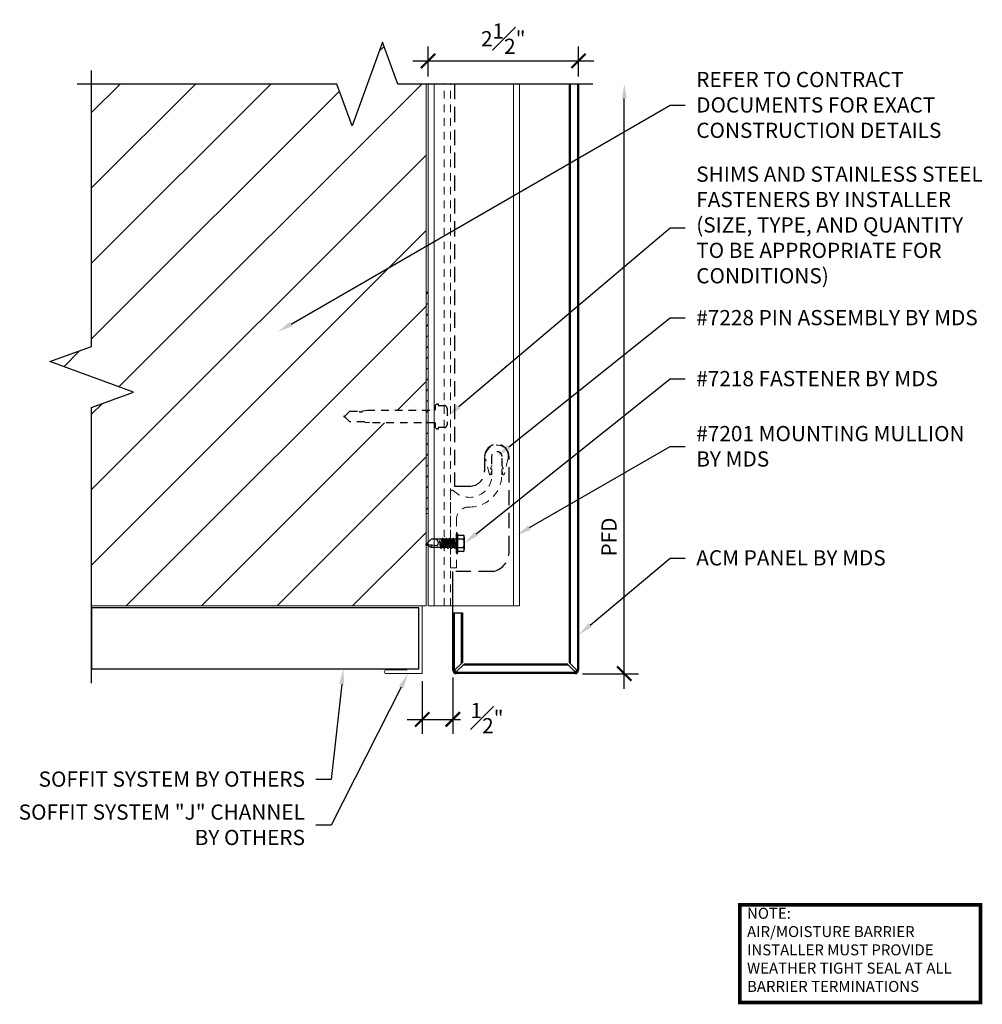
# Model space of a CAD drawing. Units: inches. Extents: x -21 to 426, y 92 to 146.
# Drawn here: x 363 to 379, y 123 to 139 of the extents above; entities that cross this region are included whole.
import ezdxf
from ezdxf import colors
from ezdxf.entities.mleader import LeaderData, LeaderLine
from ezdxf.math import Vec2, Vec3

# ---------------------------------------------------------------- set-up
doc = ezdxf.new("R2010")
doc.units = ezdxf.units.IN
doc.header["$MEASUREMENT"] = 0
doc.linetypes.add('HIDDEN', pattern=[0.375, 0.25, -0.125])
doc.linetypes.add('HIDDEN2', pattern=[0.1875, 0.125, -0.0625])
doc.layers.get('0').update_dxf_attribs({"lineweight": 5})
for name, color, linetype, lineweight in [('A-A-DIM', 2, 'Continuous', 13), ('A-A-NOTE', 4, 'Continuous', 25), ('A-D-BEYOND', 1, 'Continuous', 5), ('A-D-EXTRUSION', 2, 'Continuous', 13), ('A-D-FASTENER', 150, 'Continuous', 25), ('A-D-PANEL', 4, 'Continuous', 25), ('A-D-SHIM', 191, 'Continuous', 13)]:
    doc.layers.add(name, color=color, linetype=linetype, lineweight=lineweight)
doc.styles.add('Dotum', font='DotumChe.ttf', dxfattribs={"height": 0.125})
doc.styles.add('Title Block', font='times.ttf')
doc.dimstyles.new('Metal Design Standard', dxfattribs={"dimscale": 2, "dimtxt": 0.125, "dimasz": 0.1175, "dimexe": 0.1175, "dimexo": 0.0625, "dimgap": 0.0625, "dimtad": 1, "dimdec": 4, "dimzin": 3, "dimdsep": 46, "dimlunit": 5, "dimtxsty": 'Dotum', "dimblk": 'ARCHTICK', "dimcen": 0.09, "dimdle": 0.125, "dimclrt": 4, "dimadec": 0, "dimazin": 0, "dimtfac": 1, "dimtdec": 4, "dimtofl": 0, "dimtmove": 2, "dimatfit": 3, "dimfxl": 1, "dimtfill": 1, "dimfrac": 1, "dimtolj": 1, "dimtzin": 0, "dimarcsym": 0})

# ---------------------------------------------------------------- blocks, each defined once
blk = doc.blocks.new('TEK Screw 8-18 x .5')
for p, q in [((-0.129, -0.102), (-0.129, 0.102)), ((-0.112, 0.136), (-0.019, 0.136)), ((-0.019, 0.068), (-0.112, 0.068)), ((-0.019, -0.158), (-0.019, 0.158)), ((0, 0.158), (0, -0.158)), ((0, 0.066), (0.008, 0.066)), ((0.008, 0.066), (0.025, 0.083)), ((0.037, -0.067), (0.008, 0.066)), ((0.025, 0.083), (0.054, -0.083)), ((0.025, 0.083), (0.041, 0.066)), ((0.041, 0.066), (0.066, 0.066)), ((0.041, 0.066), (0.066, 0.066)), ((0.041, 0.066), (0.07, -0.067)), ((0.066, 0.066), (0.083, 0.083)), ((0.095, -0.067), (0.066, 0.066)), ((0.083, 0.083), (0.1, 0.066)), ((0.083, 0.083), (0.112, -0.083)), ((0.1, 0.066), (0.125, 0.066)), ((0.1, 0.066), (0.129, -0.067)), ((0.125, 0.066), (0.141, 0.083)), ((0.154, -0.067), (0.125, 0.066)), ((0.141, 0.083), (0.158, 0.066)), ((0.141, 0.083), (0.17, -0.083)), ((0.158, 0.066), (0.183, 0.066)), ((0.158, 0.066), (0.187, -0.067)), ((0.183, 0.066), (0.199, 0.083)), ((0.212, -0.067), (0.183, 0.066)), ((0.199, 0.083), (0.216, 0.066)), ((0.199, 0.083), (0.228, -0.083)), ((0.216, 0.066), (0.234, 0.066)), ((0.216, 0.066), (0.245, -0.067)), ((0.234, 0.066), (0.251, 0.083)), ((0.276, -0.046), (0.234, 0.066)), ((0.251, 0.083), (0.267, 0.066)), ((0.276, -0.046), (0.251, 0.083)), ((0.267, 0.066), (0.417, 0.066)), ((0.276, -0.046), (0.267, 0.066)), ((0.317, 0.042), (0.5, 0.017)), ((0.417, 0.066), (0.5, 0.017)), ((0.5, 0.017), (0.417, -0.067)), ((-0.112, -0.068), (-0.019, -0.068)), ((-0.019, -0.136), (-0.112, -0.136)), ((0, -0.067), (0.037, -0.067)), ((0.037, -0.067), (0.054, -0.083)), ((0.054, -0.083), (0.07, -0.067)), ((0.07, -0.067), (0.095, -0.067)), ((0.095, -0.067), (0.112, -0.083)), ((0.112, -0.083), (0.129, -0.067)), ((0.129, -0.067), (0.154, -0.067)), ((0.154, -0.067), (0.17, -0.083)), ((0.17, -0.083), (0.187, -0.067)), ((0.187, -0.067), (0.212, -0.067)), ((0.212, -0.067), (0.228, -0.083)), ((0.228, -0.083), (0.245, -0.067)), ((0.245, -0.067), (0.417, -0.067))]:
    blk.add_line(p, q)
for centre, major_axis, start_param, end_param in [((-0.009, 0.158), (-0.00658, -0.00658), 2.356192, 5.497784), ((0.016, 0), (0.102, 0.102), 1.866219, 2.846128), ((-0.086, 0.102), (-0.0301, 0.0301), -0.141728, 1.712877), ((0.356, -0.006), (-0.0433, -0.0433), 4.620933, 6.972092), ((0.453, 0.067), (-0.0376, -0.0376), -0.782117, 0.031074), ((-0.086, -0.102), (0.0301, 0.0301), 1.429077, 3.283672), ((-0.009, -0.158), (-0.00658, -0.00658), -0.785401, 2.356192)]:
    blk.add_ellipse(centre, major_axis=major_axis, ratio=1, start_param=start_param, end_param=end_param)
blk = doc.blocks.new('_ARCHTICK')
at = {"color": 0, "linetype": 'ByBlock', "const_width": 0.15}
blk.add_lwpolyline([(-0.5, -0.5), (0.5, 0.5)], dxfattribs=at)
blk = doc.blocks.new('*D78')
at = {"layer": 'A-A-DIM', "color": 0, "lineweight": -2, "transparency": 16777216}
for p, q in [((373.151, 128.507), (373.151, 138.195)), ((372.466, 128.757), (373.386, 128.757))]:
    blk.add_line(p, q, dxfattribs=at)
at = {"layer": 'A-A-DIM', "color": 0, "transparency": 16777216}
blk.add_solid([(373.112, 138.195), (373.19, 138.195), (373.151, 138.43)], dxfattribs=at)
at = {"layer": 'Defpoints', "color": 0, "transparency": 16777216}
for p in [(372.401, 138.43), (373.151, 138.43), (372.341, 128.757)]:
    blk.add_point(p, dxfattribs=at)
at = {"layer": 'A-A-DIM', "color": 0, "lineweight": -2, "transparency": 16777216, "xscale": 0.235, "yscale": 0.235, "zscale": 0.235, "rotation": 270}
blk.add_blockref('_ARCHTICK', (373.151, 128.757), dxfattribs=at)
at = {"layer": 'A-A-DIM', "color": 4, "transparency": 16777216, "insert": (372.901, 130.999), "char_height": 0.25, "attachment_point": 5, "rotation": 90, "style": 'Dotum', "bg_fill": 3, "box_fill_scale": 1.25, "bg_fill_color": 256, "bg_fill_true_color": 13158600, "bg_fill_transparency": 0}
blk.add_mtext('\\A1;PFD', dxfattribs=at)
blk = doc.blocks.new('*D79')
at = {"layer": 'A-A-DIM', "color": 0, "lineweight": -2, "transparency": 16777216}
for p, q in [((369.838, 128.632), (369.838, 127.772)), ((370.338, 128.692), (370.338, 127.772)), ((369.588, 128.007), (370.588, 128.007))]:
    blk.add_line(p, q, dxfattribs=at)
at = {"layer": 'Defpoints', "color": 0, "transparency": 16777216}
for p in [(369.838, 128.757), (370.338, 128.817), (370.338, 128.007)]:
    blk.add_point(p, dxfattribs=at)
at = {"layer": 'A-A-DIM', "color": 0, "lineweight": -2, "transparency": 16777216, "xscale": 0.235, "yscale": 0.235, "zscale": 0.235, "rotation": 180}
blk.add_blockref('_ARCHTICK', (369.838, 128.007), dxfattribs=at)
at = {"layer": 'A-A-DIM', "color": 4, "transparency": 16777216, "insert": (370.9, 128.028), "char_height": 0.25, "attachment_point": 5, "style": 'Dotum', "bg_fill": 3, "box_fill_scale": 1.25, "bg_fill_color": 256, "bg_fill_true_color": 13158600, "bg_fill_transparency": 0}
blk.add_mtext('\\A1;{\\H1.000000x;\\S1#2;}"', dxfattribs=at)
at = {"layer": 'A-A-DIM', "color": 0, "lineweight": -2, "transparency": 16777216, "xscale": 0.235, "yscale": 0.235, "zscale": 0.235}
blk.add_blockref('_ARCHTICK', (370.338, 128.007), dxfattribs=at)
blk = doc.blocks.new('*D80')
at = {"layer": 'A-A-DIM', "color": 0, "lineweight": -2, "transparency": 16777216}
for p, q in [((369.932, 138.555), (369.932, 139.045)), ((372.401, 138.555), (372.401, 139.045)), ((369.682, 138.81), (372.651, 138.81))]:
    blk.add_line(p, q, dxfattribs=at)
at = {"layer": 'Defpoints', "color": 0, "transparency": 16777216}
for p in [(372.401, 138.81), (369.932, 138.43), (372.401, 138.43)]:
    blk.add_point(p, dxfattribs=at)
at = {"layer": 'A-A-DIM', "color": 0, "lineweight": -2, "transparency": 16777216, "xscale": 0.235, "yscale": 0.235, "zscale": 0.235, "rotation": 180}
blk.add_blockref('_ARCHTICK', (369.932, 138.81), dxfattribs=at)
at = {"layer": 'A-A-DIM', "color": 0, "lineweight": -2, "transparency": 16777216, "xscale": 0.235, "yscale": 0.235, "zscale": 0.235}
blk.add_blockref('_ARCHTICK', (372.401, 138.81), dxfattribs=at)
at = {"layer": 'A-A-DIM', "color": 4, "transparency": 16777216, "insert": (371.166, 139.174), "char_height": 0.25, "attachment_point": 5, "style": 'Dotum', "bg_fill": 3, "box_fill_scale": 1.25, "bg_fill_color": 256, "bg_fill_true_color": 13158600, "bg_fill_transparency": 0}
blk.add_mtext('\\A1;2{\\H1.000000x;\\S1#2;}"', dxfattribs=at)

msp = doc.modelspace()

# ---------------------------------------------------------------- hatches: boundary and pattern name
at = {"layer": 'A-D-BEYOND'}
h = msp.add_hatch(dxfattribs=at)
h.set_pattern_fill('ANSI31', color=256, scale=7)
h.paths.add_polyline_path([(369.9011, 138.43014), (369.43686, 138.43014), (369.18686, 139.11701), (368.68686, 137.74327), (368.43686, 138.43014), (364.4154, 138.43014), (364.4154, 134.12608), (363.72853, 133.87608), (365.10227, 133.37608), (364.4154, 133.12608), (364.4154, 129.86903), (369.9011, 129.86903), (369.9011, 130.85909), (369.86779, 130.87907), (369.9011, 130.91238), (369.9011, 132.87043), (368.94213, 132.87043), (368.8667, 132.87769), (368.85894, 132.89113), (368.61748, 132.89113), (368.54072, 132.96789), (368.52362, 132.96789), (368.52364, 132.98498), (368.5377, 132.98196), (368.61748, 133.06174), (368.77598, 133.06174), (368.81948, 133.05508), (368.82794, 133.06973), (368.90651, 133.08244), (369.9011, 133.08244)])
at = {"layer": 'A-D-SHIM'}
h = msp.add_hatch(dxfattribs=at)
h.set_pattern_fill('ANSI31', color=256)
h.set_pattern_definition([(45, (316.54718, 146.6831), (-0.08838835, 0.08838835), [])])
h.paths.add_polyline_path([(369.9316, 131.38336), (369.9011, 131.38336), (369.9011, 135.01494), (369.9316, 135.01494)])

# ---------------------------------------------------------------- linework, layer by layer
at = {"layer": 'A-A-NOTE', "linetype": 'Continuous'}
for points in [[(372.6361, 138.43014), (369.43686, 138.43014), (369.18686, 139.11701), (368.68686, 137.74327), (368.43686, 138.43014), (364.1804, 138.43014)], [(364.4154, 128.59952), (364.4154, 133.12608), (365.10227, 133.37608), (363.72853, 133.87608), (364.4154, 134.12608), (364.4154, 138.65264)]]:
    msp.add_lwpolyline(points, dxfattribs=at)
at = {"layer": 'A-A-NOTE', "const_width": 0.05859}
msp.add_lwpolyline([(375.04614, 123.36201), (378.99317, 123.36201), (378.99317, 124.96644), (375.04614, 124.96644)], close=True, dxfattribs=at)
at = {"layer": 'A-D-BEYOND'}
for p, q in [((369.9011, 138.43014), (369.9011, 129.86903)), ((369.9011, 129.86903), (364.4154, 129.86903))]:
    msp.add_line(p, q, dxfattribs=at)
at = {"layer": 'A-D-EXTRUSION'}
for p, q in [((369.9316, 129.86903), (369.9316, 138.43014)), ((370.03527, 138.43014), (370.03527, 129.86903)), ((371.3316, 129.86903), (371.3316, 138.43014)), ((371.4316, 129.86903), (371.4316, 138.43014)), ((371.4316, 129.86903), (369.9316, 129.86903))]:
    msp.add_line(p, q, dxfattribs=at)
at = {"layer": 'A-D-EXTRUSION', "linetype": 'HIDDEN2'}
for p, q in [((370.19462, 129.86903), (370.19462, 138.43014)), ((370.29829, 129.86903), (370.29829, 138.43014))]:
    msp.add_line(p, q, dxfattribs=at)
for points in [[(371.1621, 132.13028), (371.1471, 132.15626, -0.1316525), (371.14576, 132.16126), (371.14576, 132.31968, 1), (370.97576, 132.31968), (370.97576, 132.16126, -0.1316525), (370.97442, 132.15626), (370.95942, 132.13028, 0.57735027), (370.96808, 132.11528), (370.96845, 132.11528, -0.47599513), (370.97824, 132.10323), (370.96242, 132.02764, -0.35501802), (370.95263, 132.01968), (370.94862, 132.01968, -0.34593858), (370.9389, 132.02732), (370.87857, 132.27537, -1.27237397), (371.24295, 132.27537), (371.18262, 132.02732, -0.34593858), (371.1729, 132.01968), (371.16888, 132.01968, -0.35501802), (371.15909, 132.02764), (371.14328, 132.10323, -0.47599513), (371.15307, 132.11528), (371.15344, 132.11528, 0.57735027)], [(370.60171, 131.48976, 0.41922386), (371.14076, 132.01968), (371.14076, 132.10528, -0.41421356), (371.15076, 132.11528), (371.15344, 132.11528, 0.57735027), (371.1621, 132.13028), (371.1421, 132.16492, -0.1316525), (371.14076, 132.16992), (371.14076, 132.31968, 1), (370.98076, 132.31968), (370.98076, 132.16992, -0.1316525), (370.97942, 132.16492), (370.95942, 132.13028, 0.57735027), (370.96808, 132.11528), (370.97076, 132.11528, -0.41421356), (370.98076, 132.10528), (370.98076, 132.01968, -0.6676959), (370.34948, 131.7577, 0.6676959), (370.29829, 131.73646), (370.29829, 130.50154, 0.41421356), (370.30829, 130.49154), (370.38829, 130.49154, 0.41421356), (370.39829, 130.50154), (370.39829, 131.28979, -0.41922386)]]:
    msp.add_lwpolyline(points, format="xyb", close=True, dxfattribs=at)
at = {"layer": 'A-D-EXTRUSION'}
msp.add_lwpolyline([(368.33819, 129.86904), (369.83819, 129.86903), (369.83819, 128.75718), (369.24444, 128.75718, -1), (369.24444, 128.81968), (369.58819, 128.81968)], format="xyb", dxfattribs=at)
at = {"layer": 'A-D-FASTENER', "linetype": 'HIDDEN2'}
msp.add_lwpolyline([(368.85844, 133.06973), (368.93701, 133.08244), (370.04177, 133.08244), (370.05412, 133.08894), (370.05412, 133.1601), (370.07412, 133.18394), (370.09812, 133.18394), (370.09812, 133.15657), (370.19333, 133.15657, -0.37395629), (370.24512, 133.11154), (370.24512, 132.84153, -0.45433197), (370.19333, 132.7963), (370.09812, 132.7963), (370.09812, 132.76893), (370.07412, 132.76893), (370.05412, 132.79277), (370.05412, 132.86393), (370.04771, 132.87043), (368.97263, 132.87043), (368.8972, 132.87769), (368.88944, 132.89113), (368.64798, 132.89113), (368.57122, 132.96789), (368.55412, 132.96789), (368.55414, 132.98498), (368.5682, 132.98196), (368.64798, 133.06174), (368.80648, 133.06174), (368.81033, 133.05508), (368.84998, 133.05508), (368.85844, 133.06973)], format="xyb", dxfattribs=at)
at = {"layer": 'A-D-PANEL'}
for p, q in [((372.2441, 138.43014), (372.2441, 128.94132)), ((372.2641, 138.43014), (372.2641, 128.92132)), ((372.3811, 138.43014), (372.3811, 128.81718)), ((372.4011, 138.43014), (372.4011, 128.81718)), ((370.36869, 131.83218), (370.61076, 131.83218)), ((370.33819, 129.75718), (370.33819, 130.43404)), ((370.33819, 129.75718), (370.49519, 129.75718)), ((370.47519, 129.75718), (370.47519, 128.92132)), ((370.49519, 129.75718), (370.49519, 128.94132)), ((372.21696, 128.91418), (370.52233, 128.91418))]:
    msp.add_line(p, q, dxfattribs=at)
at = {"layer": 'A-D-PANEL', "linetype": 'HIDDEN'}
for p, q in [((370.86076, 132.31968), (370.86076, 132.08218)), ((371.26076, 130.76968), (371.26076, 132.31968)), ((371.01076, 130.43404), (370.36869, 130.43404))]:
    msp.add_line(p, q, dxfattribs=at)
msp.add_lwpolyline([(370.36869, 138.43014), (370.36869, 131.83218)], dxfattribs=at)
at = {"layer": 'A-D-PANEL'}
msp.add_lwpolyline([(364.4154, 128.83452), (369.77857, 128.83452), (369.77857, 129.83452), (364.4154, 129.83452)], close=True, dxfattribs=at)
at = {"layer": 'A-D-PANEL', "linetype": 'HIDDEN'}
for centre, radius, start, end in [((371.06076, 132.31968), 0.2, 0, 180), ((370.61076, 132.08218), 0.25, 270, 0), ((370.92531, 130.7586), 0.33563, 284.748705, 1.891619)]:
    msp.add_arc(centre, radius, start, end, dxfattribs=at)
at = {"layer": 'A-D-SHIM'}
msp.add_lwpolyline([(369.9316, 131.38336), (369.9011, 131.38336), (369.9011, 135.01494), (369.9316, 135.01494)], close=True, dxfattribs=at)

# ---------------------------------------------------------------- block references
at = {"layer": 'A-D-FASTENER', "rotation": 180}
msp.add_blockref('TEK Screw 8-18 x .5', (370.39829, 130.89566), dxfattribs=at)

# ---------------------------------------------------------------- texts
at = {"layer": 'A-A-NOTE', "insert": (375.16409, 124.20266), "char_height": 0.18, "width": 3.821061, "attachment_point": 4, "style": 'Title Block'}
msp.add_mtext('NOTE:\\PAIR/MOISTURE BARRIER INSTALLER MUST PROVIDE WEATHER TIGHT SEAL AT ALL BARRIER TERMINATIONS', dxfattribs=at)

# ---------------------------------------------------------------- leaders
at = {"layer": 'A-A-NOTE'}
ml = msp.add_multileader_mtext('Standard', dxfattribs=at)
ml.set_content('SOFFIT SYSTEM BY OTHERS', color=256, style='Dotum')
ml.set_leader_properties()
ml.build(insert=Vec2(0, 0))
ml.multileader.update_dxf_attribs({"text_left_attachment_type": 2, "text_right_attachment_type": 2, "dogleg_length": 0.125, "arrow_head_size": 0.25, "scale": 2})
ctx = ml.context
ctx.base_point, ctx.scale, ctx.char_height, ctx.arrow_head_size, ctx.landing_gap_size, ctx.plane_origin = Vec3(363.83377, 127.02336), 2, 0.25, 0.25, 0.18, Vec3(368.54443, 128.83452)
ctx.left_attachment, ctx.right_attachment, ctx.text_align_type = 2, 2, 2
notes = []
notes.append((ctx, [(0, (1, 1, 0), (368.34323, 127.02336), (-1, 0), 0.25, [(0, [(368.54443, 128.83452)], 0, [])])]))
ctx.mtext.insert, ctx.mtext.alignment, ctx.mtext.flow_direction = Vec3(367.91323, 127.15269), 3, 5
for ctx, leaders in notes:
    for number, flags, end, landing, length, lines in leaders:
        leader = LeaderData()
        leader.index, (leader.has_last_leader_line, leader.has_dogleg_vector, leader.attachment_direction) = number, flags
        leader.last_leader_point, leader.dogleg_vector, leader.dogleg_length = Vec3(end), Vec3(landing), length
        for number, points, colour, breaks in lines:
            line = LeaderLine()
            line.index, line.vertices, line.color, line.breaks = number, Vec3.list(points), colors.encode_raw_color(colour), breaks
            leader.lines.append(line)
        ctx.leaders.append(leader)

# ---------------------------------------------------------------- next in the draw order: dimensions: what is measured, and where the dimension line sits
at = {"layer": 'A-A-DIM'}
dim = msp.add_linear_dim(base=(373.1511, 138.43014), p1=(372.3411, 128.75718), p2=(372.4011, 138.43014), angle=90, text='PFD', dimstyle='Metal Design Standard', override={"dimpost": '"\\X', "dimblk1": 'ARCHTICK', "dimsah": 1, "dimse2": 1}, dxfattribs=at)
dim.commit()
dim.dimension.update_dxf_attribs({"geometry": '*D78', "text_midpoint": (372.90093, 130.99898), "dimtype": 160})
dim = msp.add_linear_dim(base=(370.33819, 128.00718), p1=(369.83819, 128.75718), p2=(370.33819, 128.81718), dimstyle='Metal Design Standard', override={"dimpost": '"\\X'}, dxfattribs=at)
dim.commit()
dim.dimension.update_dxf_attribs({"geometry": '*D79', "text_midpoint": (370.89984, 128.0278), "dimtype": 160})

# ---------------------------------------------------------------- next in the draw order: linework, layer by layer
at = {"layer": 'A-D-PANEL'}
for p, q in [((370.33819, 128.81718), (370.33819, 129.75718)), ((370.33819, 129.75718), (370.33819, 128.81718)), ((370.35819, 129.75718), (370.35819, 128.81718)), ((370.36832, 128.81445), (370.49519, 128.94132)), ((370.39545, 128.78731), (370.52233, 128.91418)), ((372.34383, 128.78731), (372.21696, 128.91418)), ((372.37097, 128.81445), (372.2441, 128.94132)), ((372.3411, 128.77718), (370.39819, 128.77718)), ((372.3411, 128.75718), (370.39819, 128.75718)), ((372.23696, 128.89418), (370.50233, 128.89418))]:
    msp.add_line(p, q, dxfattribs=at)
for centre, radius, start, end in [((370.39819, 128.81718), 0.06, 180, 270), ((370.39819, 128.81718), 0.04, 180, 270), ((370.39819, 128.81718), 0.03, 185.233089, 264.766911), ((372.3411, 128.81718), 0.06, 270, 0), ((372.3411, 128.81718), 0.04, 270, 0), ((372.3411, 128.81718), 0.03, 275.233089, 354.766911)]:
    msp.add_arc(centre, radius, start, end, dxfattribs=at)

# ---------------------------------------------------------------- next in the draw order: leaders
at = {"layer": 'A-A-NOTE'}
ml = msp.add_multileader_mtext('Standard', dxfattribs=at)
ml.set_content('{\\fDotumChe|b0|i0|c129|p49;REFER TO CONTRACT}\\P{\\fDotumChe|b0|i0|c129|p49;DOCUMENTS} {\\fDotumChe|b0|i0|c129|p49;FOR EXACT}\\P{\\fDotumChe|b0|i0|c129|p49;CONSTRUCTION} {\\fDotumChe|b0|i0|c129|p49;DETAILS}', color=256, style='Dotum')
ml.set_leader_properties()
ml.build(insert=Vec2(0, 0))
ml.multileader.update_dxf_attribs({"text_left_attachment_type": 2, "text_right_attachment_type": 2, "dogleg_length": 0.125, "arrow_head_size": 0.25, "scale": 2})
ctx = ml.context
ctx.base_point, ctx.scale, ctx.char_height, ctx.arrow_head_size, ctx.landing_gap_size, ctx.plane_origin = Vec3(374.1511, 138.08223), 2, 0.25, 0.25, 0.18, Vec3(367.46921, 135.61622)
ctx.left_attachment, ctx.right_attachment = 2, 2
notes = []
notes.append((ctx, [(0, (1, 1, 0), (373.9011, 138.08223), (1, 0), 0.25, [(0, [(367.46921, 134.36704)], 0, [])])]))
ctx.mtext.insert, ctx.mtext.flow_direction = Vec3(374.3311, 138.62956), 5
ml = msp.add_multileader_mtext('Standard', dxfattribs=at)
ml.set_content('{\\fDotumChe|b0|i0|c129|p49;SHIMS AND STAINLESS STEEL\\PFASTENERS BY INSTALLER}\\P{\\fDotumChe|b0|i0|c129|p49;(SIZE, TYPE, AND QUANTITY\\PTO BE APPROPRIATE FOR \\PCONDITIONS)}', color=256, style='Dotum')
ml.set_leader_properties()
ml.build(insert=Vec2(0, 0))
ml.multileader.update_dxf_attribs({"text_left_attachment_type": 2, "text_right_attachment_type": 2, "dogleg_length": 0.125, "arrow_head_size": 0.25, "scale": 2})
ctx = ml.context
ctx.base_point, ctx.scale, ctx.char_height, ctx.arrow_head_size, ctx.landing_gap_size, ctx.plane_origin = Vec3(374.1511, 136.06985), 2, 0.25, 0.25, 0.18, Vec3(370.21462, 132.97653)
ctx.left_attachment, ctx.right_attachment = 2, 2
notes.append((ctx, [(0, (1, 1, 0), (373.9011, 136.06985), (1, 0), 0.25, [(0, [(370.24512, 132.97653)], 0, [])])]))
ctx.mtext.insert, ctx.mtext.flow_direction = Vec3(374.3311, 137.07729), 5
ml = msp.add_multileader_mtext('Standard', dxfattribs=at)
ml.set_content('#7228 PIN ASSEMBLY BY MDS', color=256, style='Dotum')
ml.set_leader_properties()
ml.build(insert=Vec2(0, 0))
ml.multileader.update_dxf_attribs({"text_left_attachment_type": 2, "text_right_attachment_type": 2, "dogleg_length": 0.125, "arrow_head_size": 0.25, "scale": 2})
ctx = ml.context
ctx.base_point, ctx.scale, ctx.char_height, ctx.arrow_head_size, ctx.landing_gap_size, ctx.plane_origin = Vec3(374.1511, 134.59366), 2, 0.25, 0.25, 0.18, Vec3(371.03026, 132.31968)
ctx.left_attachment, ctx.right_attachment = 2, 2
notes.append((ctx, [(0, (1, 1, 0), (373.9011, 134.59366), (1, 0), 0.25, [(0, [(371.06076, 132.31968)], 0, [])])]))
ctx.mtext.insert, ctx.mtext.flow_direction = Vec3(374.3311, 134.72299), 5
ml = msp.add_multileader_mtext('Standard', dxfattribs=at)
ml.set_content('#7218 FASTENER BY MDS', color=256, style='Dotum')
ml.set_leader_properties()
ml.build(insert=Vec2(0, 0))
ml.multileader.update_dxf_attribs({"text_left_attachment_type": 2, "text_right_attachment_type": 2, "dogleg_length": 0.125, "arrow_head_size": 0.25, "scale": 2})
ctx = ml.context
ctx.base_point, ctx.scale, ctx.char_height, ctx.arrow_head_size, ctx.landing_gap_size, ctx.plane_origin = Vec3(374.1511, 133.59366), 2, 0.25, 0.25, 0.18, Vec3(370.4964, 130.89567)
ctx.left_attachment, ctx.right_attachment = 2, 2
notes.append((ctx, [(0, (1, 1, 0), (373.9011, 133.59366), (1, 0), 0.25, [(0, [(370.5269, 130.89567)], 0, [])])]))
ctx.mtext.insert, ctx.mtext.flow_direction = Vec3(374.3311, 133.72299), 5
ml = msp.add_multileader_mtext('Standard', dxfattribs=at)
ml.set_content('#7201 MOUNTING MULLION\\PBY MDS', color=256, style='Dotum')
ml.set_leader_properties()
ml.build(insert=Vec2(0, 0))
ml.multileader.update_dxf_attribs({"text_left_attachment_type": 2, "text_right_attachment_type": 2, "dogleg_length": 0.125, "arrow_head_size": 0.25, "scale": 2})
ctx = ml.context
ctx.base_point, ctx.scale, ctx.char_height, ctx.arrow_head_size, ctx.landing_gap_size, ctx.plane_origin = Vec3(374.1511, 132.48239), 2, 0.25, 0.25, 0.18, Vec3(371.38225, 131.02813)
ctx.left_attachment, ctx.right_attachment = 2, 2
notes.append((ctx, [(0, (1, 1, 0), (373.9011, 132.48239), (1, 0), 0.25, [(0, [(371.38225, 131.02813)], 0, [])])]))
ctx.mtext.insert, ctx.mtext.flow_direction = Vec3(374.3311, 132.82072), 5
ml = msp.add_multileader_mtext('Standard', dxfattribs=at)
ml.set_content('ACM PANEL BY MDS', color=256, style='Dotum')
ml.set_leader_properties()
ml.build(insert=Vec2(0, 0))
ml.multileader.update_dxf_attribs({"text_left_attachment_type": 2, "text_right_attachment_type": 2, "dogleg_length": 0.125, "arrow_head_size": 0.25, "scale": 2})
ctx = ml.context
ctx.base_point, ctx.scale, ctx.char_height, ctx.arrow_head_size, ctx.landing_gap_size, ctx.plane_origin = Vec3(374.1511, 130.65308), 2, 0.25, 0.25, 0.18, Vec3(372.4011, 129.39443)
ctx.left_attachment, ctx.right_attachment = 2, 2
notes.append((ctx, [(0, (1, 1, 0), (373.9011, 130.65308), (1, 0), 0.25, [(0, [(372.4011, 129.39443)], 0, [])])]))
ctx.mtext.insert, ctx.mtext.flow_direction = Vec3(374.3311, 130.78241), 5
ml = msp.add_multileader_mtext('Standard', dxfattribs=at)
ml.set_content('{\\fDotumChe|b0|i0|c129|p49;SOFFIT SYSTEM} "J" CHANNEL\\PBY OTHERS', color=256, style='Dotum')
ml.set_leader_properties()
ml.build(insert=Vec2(0, 0))
ml.multileader.update_dxf_attribs({"text_left_attachment_type": 2, "text_right_attachment_type": 2, "dogleg_length": 0.125, "arrow_head_size": 0.25, "scale": 2})
ctx = ml.context
ctx.base_point, ctx.scale, ctx.char_height, ctx.arrow_head_size, ctx.landing_gap_size, ctx.plane_origin = Vec3(363.50154, 126.27336), 2, 0.25, 0.25, 0.18, Vec3(369.60382, 128.75718)
ctx.left_attachment, ctx.right_attachment, ctx.text_align_type = 2, 2, 2
notes.append((ctx, [(0, (1, 1, 0), (368.34323, 126.27336), (-1, 0), 0.25, [(0, [(369.60382, 128.75718)], 0, [])])]))
ctx.mtext.insert, ctx.mtext.alignment, ctx.mtext.flow_direction = Vec3(367.91323, 126.61169), 3, 5
for ctx, leaders in notes:
    for number, flags, end, landing, length, lines in leaders:
        leader = LeaderData()
        leader.index, (leader.has_last_leader_line, leader.has_dogleg_vector, leader.attachment_direction) = number, flags
        leader.last_leader_point, leader.dogleg_vector, leader.dogleg_length = Vec3(end), Vec3(landing), length
        for number, points, colour, breaks in lines:
            line = LeaderLine()
            line.index, line.vertices, line.color, line.breaks = number, Vec3.list(points), colors.encode_raw_color(colour), breaks
            leader.lines.append(line)
        ctx.leaders.append(leader)

# ---------------------------------------------------------------- next in the draw order: dimensions: what is measured, and where the dimension line sits
at = {"layer": 'A-A-DIM'}
dim = msp.add_linear_dim(base=(372.4011, 138.80993), p1=(369.9316, 138.43014), p2=(372.4011, 138.43014), dimstyle='Metal Design Standard', override={"dimpost": '"\\X'}, dxfattribs=at)
dim.commit()
dim.dimension.update_dxf_attribs({"geometry": '*D80', "text_midpoint": (371.16635, 139.17361)})

doc.saveas('drawing.dxf')
